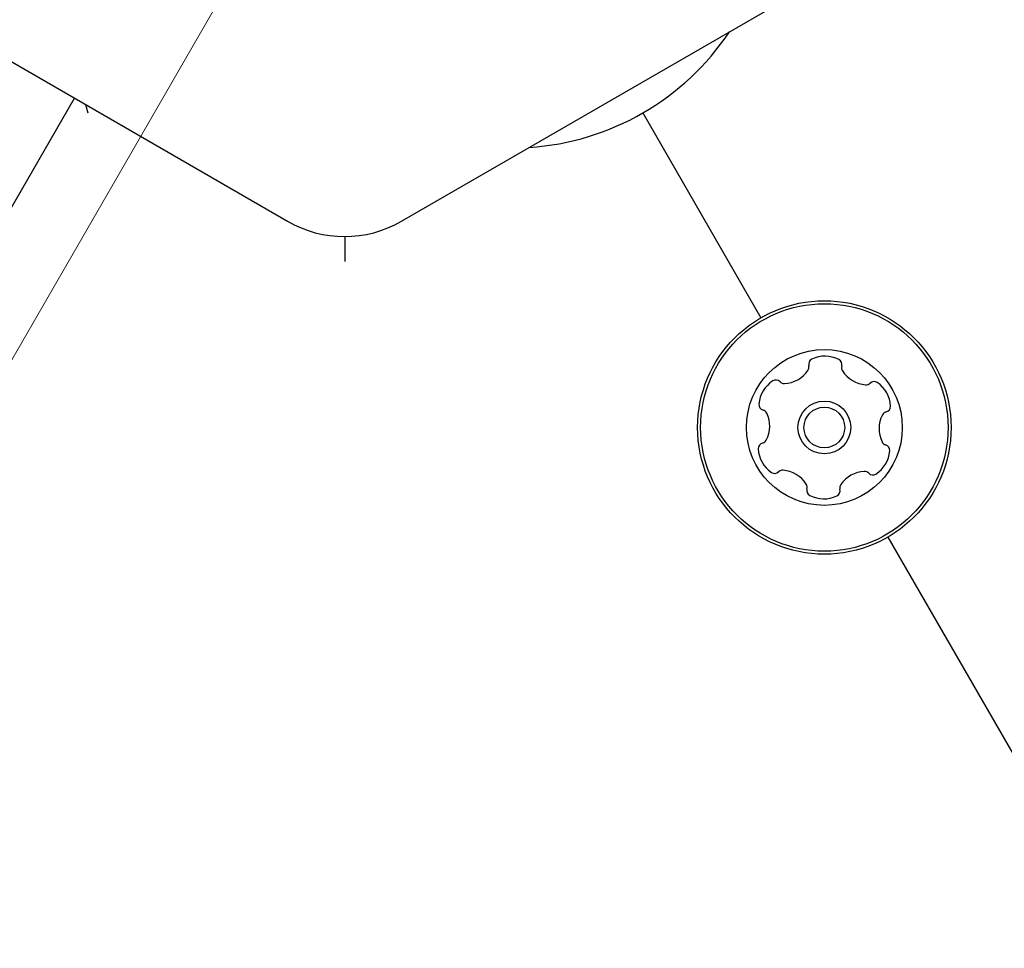
# Model space of a CAD drawing. Units: millimetres. Extents: x 452 to 1636, y 570 to 1473.
# Drawn here: x 849 to 858, y 1187 to 1195 of the extents above; entities that cross this region are included whole.
import ezdxf

# ---------------------------------------------------------------- set-up
doc = ezdxf.new("R2010")
doc.units = ezdxf.units.MM
doc.header["$LTSCALE"] = 100
doc.styles.add('SLDTEXTSTYLE1', font='TXT', dxfattribs={"width": 0.75})
doc.dimstyles.new('SLDDIMSTYLE1', dxfattribs={"dimtxt": 15.875, "dimasz": 8, "dimexe": 0, "dimexo": 0.0625, "dimgap": 3.96875, "dimtad": 2, "dimdec": 0, "dimrnd": 1e-09, "dimzin": 12, "dimdsep": 46, "dimtxsty": 'SLDTEXTSTYLE1', "dimblk1": 'DOT', "dimblk2": 'DOT', "dimsah": 1, "dimcen": 0.09, "dimse1": 1, "dimse2": 1, "dimadec": 0, "dimazin": 3, "dimtfac": 1, "dimtdec": 0, "dimtofl": 0, "dimtmove": 0, "dimatfit": 3, "dimldrblk": 'DOT', "dimfxl": 0, "dimfrac": 2, "dimtolj": 1, "dimtzin": 12, "dimarcsym": 0})

# ---------------------------------------------------------------- blocks, each defined once
blk = doc.blocks.new('_Dot')
at = {"color": 0, "linetype": 'ByBlock', "lineweight": -2}
blk.add_line((-0.5, 0), (-1, 0), dxfattribs=at)
at = {"color": 0, "linetype": 'ByBlock', "const_width": 0.5}
blk.add_lwpolyline([(-0.25, 0, 1), (0.25, 0, 1)], format="xyb", close=True, dxfattribs=at)
blk = doc.blocks.new('_D_2')
at = {"color": 7, "linetype": 'Continuous', "lineweight": 18}
blk.add_line((472.7762, 784.0024), (472.7762, 1291.1321), dxfattribs=at)
at = {"color": 7, "linetype": 'Continuous', "lineweight": 18, "xscale": 8, "yscale": 8}
for p, rotation in [((472.7762, 1291.1321), 90.0000000000004), ((472.7762, 784.0024), 270.0000000000004)]:
    blk.add_blockref('_Dot', p, dxfattribs=dict(at, rotation=rotation))
at = {"color": 7, "linetype": 'Continuous', "lineweight": 18, "insert": (452.3122, 1019.9725), "char_height": 15.875, "attachment_point": 1, "rotation": 90, "style": 'SLDTEXTSTYLE1'}
blk.add_mtext('507', dxfattribs=at)
blk = doc.blocks.new('_D_4')
at = {"color": 7, "linetype": 'Continuous', "lineweight": 18}
blk.add_line((1427.2409, 1452.1597), (660.1273, 1452.1597), dxfattribs=at)
at = {"color": 7, "linetype": 'Continuous', "lineweight": 18, "xscale": 8, "yscale": 8, "rotation": 180.0000000000004}
blk.add_blockref('_Dot', (660.1273, 1452.1597), dxfattribs=at)
at = {"color": 7, "linetype": 'Continuous', "lineweight": 18, "xscale": 8, "yscale": 8}
blk.add_blockref('_Dot', (1427.2409, 1452.1597), dxfattribs=at)
at = {"color": 7, "linetype": 'Continuous', "lineweight": 18, "insert": (1026.0893, 1472.6237), "char_height": 15.875, "attachment_point": 1, "style": 'SLDTEXTSTYLE1'}
blk.add_mtext('767', dxfattribs=at)

msp = doc.modelspace()

# ---------------------------------------------------------------- linework, layer by layer
at = {"color": 7, "linetype": 'Continuous', "lineweight": 18}
for p, q in [((821.7179, 1144.4305), (856.6417, 1204.9203)), ((856.6417, 1204.9203), (821.7179, 1144.4305))]:
    msp.add_line(p, q, dxfattribs=at)
at = {"color": 7, "linetype": 'Continuous', "lineweight": 25}
for p, q in [((847.8577, 1195.6559), (851.661, 1193.46)), ((852.611, 1193.46), (856.4144, 1195.6559)), ((848.0698, 1191.3482), (849.8821, 1194.4871)), ((854.6251, 1194.3633), (855.6113, 1192.6551)), ((856.6688, 1190.8234), (858.6249, 1187.4353))]:
    msp.add_line(p, q, dxfattribs=at)
at = {"color": 7, "linetype": 'Continuous', "lineweight": 25, "flags": 128}
for points in [[(849.9965, 1194.3605), (849.9775, 1194.4317), (849.9773, 1194.4321)], [(852.1384, 1193.3328), (852.1384, 1193.3164), (852.1384, 1193.2565), (852.1384, 1193.1915), (852.1384, 1193.1239)]]:
    msp.add_lwpolyline(points, dxfattribs=at)
at = {"color": 7, "linetype": 'Continuous', "lineweight": 25}
for radius in [1.0575, 1.0325, 0.65, 0.22, 0.17]:
    msp.add_circle((856.1401, 1191.7392), radius, dxfattribs=at)
for centre, radius, start, end in [((853.536, 1196.2496), 2.1781, 273.74001, 326.25999), ((852.136, 1194.2828), 0.95, 240, 300), ((856.057, 1192.2665), 0.0481, 115.69026, 194.12181), ((856.1454, 1192.0829), 0.2518, 62.56026, 115.69602), ((856.2392, 1192.2637), 0.0481, 344.07989, 62.56591), ((855.7955, 1192.3578), 0.2518, 272.57117, 325.69026), ((855.9638, 1192.243), 0.0481, 325.69004, 14.12526), ((856.3318, 1192.2373), 0.0481, 164.12526, 212.56016), ((855.7355, 1192.0873), 0.0481, 44.12526, 122.5261), ((856.5034, 1192.347), 0.2518, 212.56599, 265.69036), ((855.8452, 1191.9157), 0.2518, 122.56021, 175.69026), ((855.8046, 1192.1543), 0.0481, 224.1121, 272.56016), ((856.4881, 1192.1438), 0.0481, 265.68513, 314.12871), ((856.5551, 1192.0748), 0.0481, 55.69004, 134.12526), ((856.4402, 1191.9065), 0.2518, 2.56022, 55.69026), ((855.642, 1191.931), 0.0481, 175.68461, 254.17063), ((856.6438, 1191.9156), 0.0481, 284.12526, 2.56026), ((855.6158, 1191.8384), 0.0481, 25.72035, 74.12526), ((855.4322, 1191.7501), 0.2518, 332.54405, 25.69931), ((856.8481, 1191.7284), 0.2518, 152.56016, 205.68453), ((856.6673, 1191.8223), 0.0481, 104.12181, 152.56539), ((855.6364, 1191.5629), 0.0481, 104.12526, 182.55995), ((855.84, 1191.572), 0.2518, 182.56016, 235.69036), ((855.613, 1191.6562), 0.0481, 284.12181, 332.56026), ((856.6645, 1191.6401), 0.0481, 205.69036, 254.17063), ((856.6382, 1191.5476), 0.0481, 355.68461, 74.12526), ((856.435, 1191.5629), 0.2518, 302.56026, 355.69026), ((855.7251, 1191.4037), 0.0481, 235.69057, 314.12871), ((855.7921, 1191.3347), 0.0481, 85.68461, 134.12526), ((855.7768, 1191.1315), 0.2518, 32.56601, 85.69026), ((856.4847, 1191.1207), 0.2518, 92.56022, 145.69026), ((856.4756, 1191.3242), 0.0481, 44.12526, 92.56026), ((856.5447, 1191.3912), 0.0481, 224.12871, 302.59038), ((855.9485, 1191.2412), 0.0481, 344.07989, 32.56026), ((856.3164, 1191.2356), 0.0481, 145.74747, 194.12526), ((856.041, 1191.2148), 0.0481, 164.12526, 242.56591), ((856.1349, 1191.3956), 0.2518, 242.56026, 295.69031), ((856.2231, 1191.2121), 0.0481, 295.72442, 14.13842)]:
    msp.add_arc(centre, radius, start, end, dxfattribs=at)

# ---------------------------------------------------------------- dimensions: what is measured, and where the dimension line sits
at = {"color": 7, "linetype": 'Continuous', "lineweight": 18}
dim = msp.add_linear_dim(base=(1427.2409, 1452.1597), p1=(660.1273, 1225.7598), p2=(1427.2409, 990.4697), dimstyle='SLDDIMSTYLE1', dxfattribs=at)
dim.commit()
dim.dimension.update_dxf_attribs({"geometry": '_D_4', "text_midpoint": (1043.6841, 1452.1597), "dimtype": 160})
dim = msp.add_linear_dim(base=(472.7762, 784.0024), p1=(700.509, 1291.1321), p2=(1200.3282, 784.0024), angle=90, dimstyle='SLDDIMSTYLE1', dxfattribs=at)
dim.commit()
dim.dimension.update_dxf_attribs({"geometry": '_D_2', "text_midpoint": (472.7762, 1037.5673), "dimtype": 160})

doc.saveas('drawing.dxf')
